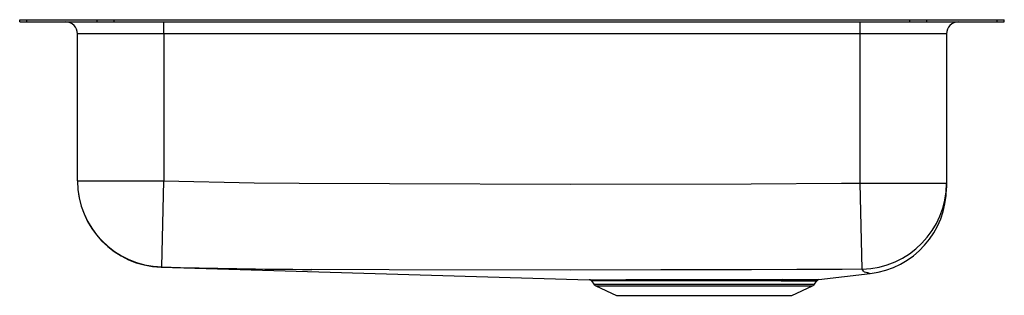
# Model space of a CAD drawing. Units: inches. Extents: x -10.2 to 10.2, y -5.7 to 0.
import ezdxf

# ---------------------------------------------------------------- set-up
doc = ezdxf.new("R2010")
doc.units = ezdxf.units.IN
doc.header["$LTSCALE"] = 6
doc.header["$MEASUREMENT"] = 0
doc.layers.get('0').update_dxf_attribs({"linetype": 'CONTINUOUS'})

# ---------------------------------------------------------------- blocks, each defined once
blk = doc.blocks.new('ELUHAD141855_Right')
for p, q in [((-10.25, -0.046), (-10.25, 0)), ((-10.25, 0), (-10.104, 0)), ((-10.104, -0.046), (-10.104, 0)), ((-10.104, 0), (-8.639, 0)), ((-8.639, -0.046), (-8.639, 0)), ((-8.639, 0), (-8.286, 0)), ((-8.286, -0.046), (-8.286, 0)), ((-8.286, 0), (8.286, 0)), ((8.286, -0.046), (8.286, 0)), ((8.286, 0), (8.639, 0)), ((8.639, -0.046), (8.639, 0)), ((8.639, 0), (10.104, 0)), ((10.104, -0.046), (10.104, 0)), ((10.104, 0), (10.25, 0)), ((10.25, -0.046), (10.25, 0)), ((-10.25, -0.046), (-10.104, -0.046)), ((-10.104, -0.046), (-8.639, -0.046)), ((-8.639, -0.046), (-8.286, -0.046)), ((-8.286, -0.046), (8.286, -0.046)), ((-7.25, -0.296), (-7.25, -0.046)), ((7.25, -0.296), (7.25, -0.046)), ((8.286, -0.046), (8.639, -0.046)), ((8.639, -0.046), (10.104, -0.046)), ((10.104, -0.046), (10.25, -0.046)), ((-7.25, -0.296), (-9.046, -0.296)), ((-9.046, -3.358), (-9.046, -0.296)), ((7.25, -0.296), (-7.25, -0.296)), ((-7.25, -0.296), (-7.25, -3.358)), ((9.046, -0.296), (7.25, -0.296)), ((7.25, -3.405), (7.25, -0.296)), ((9.046, -0.296), (9.046, -3.405)), ((-9.046, -3.358), (-7.25, -3.358)), ((-7.293, -5.153), (-7.25, -3.358)), ((7.289, -5.198), (7.25, -3.405)), ((7.25, -3.405), (9.046, -3.405)), ((9.046, -3.405), (9.046, -3.504)), ((-7.302, -5.158), (1.608, -5.42)), ((6.391, -5.415), (7.458, -5.29)), ((7.458, -5.289), (7.458, -5.289)), ((1.657, -5.447), (1.702, -5.512)), ((1.702, -5.512), (6.298, -5.512)), ((5.64, -5.418), (5.677, -5.418)), ((6.298, -5.512), (6.347, -5.442)), ((6.347, -5.441), (6.346, -5.441)), ((6.389, -5.415), (6.39, -5.415)), ((6.39, -5.415), (6.391, -5.415)), ((1.746, -5.549), (2.177, -5.746)), ((1.746, -5.549), (6.254, -5.549)), ((5.823, -5.746), (6.254, -5.549)), ((2.177, -5.746), (5.823, -5.746))]:
    blk.add_line(p, q)
for points in [[(-7.25, -3.358), (-5.369, -3.398), (-4.429, -3.411), (-2.548, -3.418), (1.215, -3.426), (4.977, -3.419), (6.858, -3.411), (7.25, -3.405)], [(7.289, -5.198), (6.871, -5.204), (6.399, -5.206), (5.927, -5.208), (4.984, -5.211), (3.099, -5.216), (1.215, -5.218), (-2.554, -5.211), (-4.17, -5.206), (-4.17, -5.206)], [(7.414, -5.276), (7.414, -5.276), (7.392, -5.275), (7.371, -5.272), (7.339, -5.26), (7.319, -5.242), (7.289, -5.198)], [(1.608, -5.419), (1.611, -5.419), (1.632, -5.419), (1.67, -5.42), (1.726, -5.42), (1.795, -5.42), (1.881, -5.42), (1.983, -5.42), (2.101, -5.42), (2.229, -5.42), (2.37, -5.419), (2.524, -5.419), (2.691, -5.419), (2.862, -5.419), (3.042, -5.419), (3.231, -5.418), (3.428, -5.418), (3.622, -5.418), (3.821, -5.418), (4.022, -5.417), (4.227, -5.417), (4.423, -5.417), (4.618, -5.417), (4.811, -5.417), (5.001, -5.417), (5.171, -5.417), (5.335, -5.417), (5.492, -5.417), (5.64, -5.418)], [(5.607, -5.444), (5.466, -5.444), (5.314, -5.444), (5.152, -5.444), (4.981, -5.443), (4.801, -5.443), (4.615, -5.443), (4.422, -5.444), (4.223, -5.444), (4.028, -5.444), (3.833, -5.444), (3.636, -5.444), (3.439, -5.445), (3.252, -5.445), (3.069, -5.445), (2.891, -5.445), (2.718, -5.446), (2.483, -5.446), (2.27, -5.446), (2.14, -5.446), (2.028, -5.446), (1.929, -5.446), (1.843, -5.446), (1.772, -5.446), (1.72, -5.446), (1.682, -5.446), (1.661, -5.446), (1.658, -5.446)]]:
    blk.add_lwpolyline(points)
for centre, radius, start, end in [((-9.296, -0.296), 0.25, 0, 90), ((9.296, -0.296), 0.25, 90, 180), ((-7.25, -3.358), 1.796, 180.0015, 268.616), ((-7.25, -3.363), 1.796, 180, 268.3305), ((7.251, -3.404), 1.795, 271.2142, 359.9657), ((7.25, -3.506), 1.796, 276.6428, 0.0007), ((-7.283, -5.184), 0.0318, 108.6898, 126.7928), ((-3.447, 131.943), 137.151, 268.39276, 269.69794), ((7.481, -5.14), 0.151, 243.8858, 261.3058), ((1.605, -5.482), 0.0625, 34.1333, 89.7956), ((1.791, -5.45), 0.109, 215, 245.4762), ((5.647, -5.46), 0.0427, 99.9823, 158.6638), ((5.812, 38.728), 44.173, 269.7346, 270.6933), ((5.85, 46.43), 51.848, 269.8091, 270.5962), ((6.209, -5.45), 0.109, 294.5238, 325), ((6.391, -5.47), 0.054, 101.6331, 147.4631)]:
    blk.add_arc(centre, radius, start, end)

msp = doc.modelspace()

# ---------------------------------------------------------------- block references
msp.add_blockref('ELUHAD141855_Right', (0, 0))

doc.saveas('drawing.dxf')
